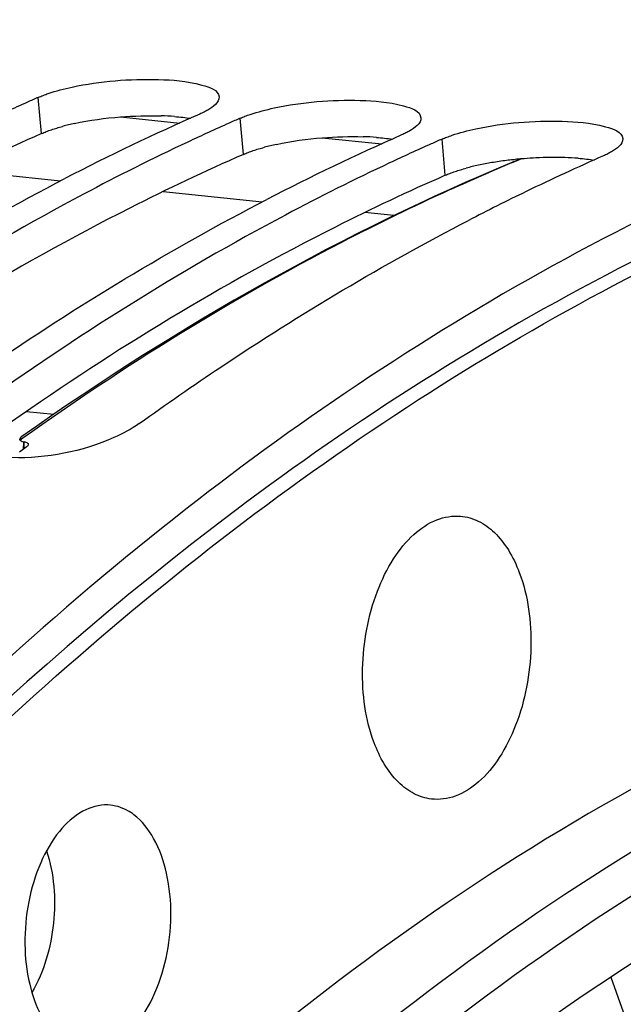
# Model space of a CAD drawing. Units: millimetres. Extents: x 0 to 594, y -24 to 420.
# Drawn here: x 210 to 213, y 88 to 93 of the extents above; entities that cross this region are included whole.
import ezdxf

# ---------------------------------------------------------------- set-up
doc = ezdxf.new("R2010")
doc.units = ezdxf.units.MM
doc.header["$LTSCALE"] = 32.67
doc.layers.get('0').update_dxf_attribs({"linetype": 'CONTINUOUS'})
doc.layers.add('AXES', color=7, linetype='CONTINUOUS')
doc.layers.add('SOLIDES', color=7, linetype='CONTINUOUS')

msp = doc.modelspace()

# ---------------------------------------------------------------- linework, layer by layer
at = {"color": 9, "linetype": 'CONTINUOUS'}
for p, q in [((209.627149, 92.10264), (209.610888, 92.283149)), ((210.634611, 91.998411), (210.61835, 92.17892)), ((211.642074, 91.894182), (211.625812, 92.074691)), ((212.468982, 87.890681), (213.310118, 85.508591))]:
    msp.add_line(p, q, dxfattribs=at)
at = {"color": 7, "linetype": 'CONTINUOUS'}
for centre, radius, start, end in [((214.241889, 81.748911), 11.507234, 114.0281939, 115.1604382), ((214.179913, 81.887024), 11.355854, 113.7251581, 114.0263411), ((215.13681, 81.471001), 11.721107, 113.7463459, 117.3960154), ((215.249351, 81.644682), 11.507234, 114.0281939, 115.1604382), ((215.187376, 81.782795), 11.355854, 113.7251581, 114.0263411), ((216.144273, 81.366772), 11.721107, 113.7463459, 117.3960154), ((216.194838, 81.678566), 11.355854, 113.7251581, 114.0263411), ((216.256813, 81.540453), 11.507234, 114.0281939, 115.1604382), ((217.079947, 81.41855), 11.5494, 113.73202, 115.8453985), ((217.254909, 81.055905), 11.952045, 115.8423695, 117.3793379)]:
    msp.add_arc(centre, radius, start, end, dxfattribs=at)
at = {"color": 3, "linetype": 'CONTINUOUS'}
for centre, radius, start, end in [((210.183417, 90.745895), 1.445492, 85.740972, 88.376561), ((210.055038, 90.930852), 1.249861, 102.140977, 104.991929), ((211.19088, 90.641666), 1.445492, 85.740972, 88.376561), ((211.0625, 90.826622), 1.249861, 102.140977, 104.991929), ((212.164575, 90.244526), 1.737117, 97.180337, 99.616137), ((212.179076, 90.129434), 1.853119, 95.024875, 97.180397), ((212.188396, 90.029526), 1.953459, 94.482107, 95.0405), ((212.19158, 89.987779), 1.995328, 92.778813, 94.479584), ((212.18749, 90.124224), 1.858847, 88.403033, 92.856779), ((212.198342, 90.537437), 1.445492, 85.740972, 88.376561), ((212.069963, 90.722393), 1.249861, 102.140977, 104.991929), ((212.130716, 90.442213), 1.536552, 99.602717, 102.158429)]:
    msp.add_arc(centre, radius, start, end, dxfattribs=at)
at = {"color": 7, "linetype": 'CONTINUOUS'}
for points, knots in [([(215.681521, 92.670802), (215.222873, 92.600387), (213.299052, 92.156409), (211.532892, 91.153206), (210.347228, 90.227308)], [0, 0, 0, 0, 0.23573821, 1, 1, 1, 1]), ([(209.660736, 92.302266), (209.699739, 92.315441), (209.879521, 92.361439), (210.066585, 92.376381), (210.210618, 92.372201)], [0, 0, 0, 0, 0.22221461, 1, 1, 1, 1]), ([(210.210618, 92.372201), (210.283233, 92.370094), (210.374531, 92.364434), (210.50986, 92.320136), (210.512719, 92.285458)], [0, 0, 0, 0, 0.67614343, 1, 1, 1, 1]), ([(209.610888, 92.283149), (209.618731, 92.286596), (209.635223, 92.293313), (209.651988, 92.299311), (209.660736, 92.302266)], [0, 0, 0, 0, 0.48125846, 1, 1, 1, 1]), ([(210.668199, 92.198037), (210.707201, 92.211212), (210.886983, 92.25721), (211.074047, 92.272152), (211.21808, 92.267972)], [0, 0, 0, 0, 0.22221461, 1, 1, 1, 1]), ([(211.21808, 92.267972), (211.290695, 92.265865), (211.381993, 92.260205), (211.517322, 92.215906), (211.520181, 92.181228)], [0, 0, 0, 0, 0.67614343, 1, 1, 1, 1]), ([(210.456916, 92.219895), (210.450779, 92.216318), (210.437595, 92.209247), (210.424041, 92.202923), (210.416858, 92.199766)], [0, 0, 0, 0, 0.47514932, 1, 1, 1, 1]), ([(210.61835, 92.17892), (210.626193, 92.182367), (210.642686, 92.189084), (210.659451, 92.195082), (210.668199, 92.198037)], [0, 0, 0, 0, 0.48125846, 1, 1, 1, 1]), ([(211.675661, 92.093808), (211.714663, 92.106983), (211.894446, 92.152981), (212.08151, 92.167923), (212.225542, 92.163743)], [0, 0, 0, 0, 0.22221461, 1, 1, 1, 1]), ([(212.225542, 92.163743), (212.298158, 92.161636), (212.389455, 92.155976), (212.524784, 92.111677), (212.527644, 92.076999)], [0, 0, 0, 0, 0.67614343, 1, 1, 1, 1]), ([(211.464378, 92.115666), (211.458242, 92.112089), (211.445057, 92.105018), (211.431503, 92.098694), (211.42432, 92.095537)], [0, 0, 0, 0, 0.47514932, 1, 1, 1, 1]), ([(210.357, 92.060119), (210.181577, 91.977726), (209.468744, 91.620933), (208.791268, 91.194819), (208.301614, 90.842668)], [0, 0, 0, 0, 0.24319, 1, 1, 1, 1]), ([(211.625812, 92.074691), (211.633655, 92.078137), (211.650148, 92.084855), (211.666913, 92.090852), (211.675661, 92.093808)], [0, 0, 0, 0, 0.48125846, 1, 1, 1, 1]), ([(212.471841, 92.011437), (212.465704, 92.00786), (212.452519, 92.000789), (212.438965, 91.994464), (212.431782, 91.991307)], [0, 0, 0, 0, 0.47514932, 1, 1, 1, 1]), ([(211.364462, 91.95589), (211.189039, 91.873497), (210.476206, 91.516704), (209.79873, 91.09059), (209.309076, 90.738439)], [0, 0, 0, 0, 0.24319, 1, 1, 1, 1]), ([(210.115046, 90.655055), (210.248819, 90.751263), (210.777962, 91.11836), (211.332856, 91.448741), (211.758408, 91.669097)], [0, 0, 0, 0, 0.25586557, 1, 1, 1, 1]), ([(210.115046, 90.655055), (210.075747, 90.626792), (209.878309, 90.524857), (209.652143, 90.478903), (209.47953, 90.484814)], [0, 0, 0, 0, 0.21891577, 1, 1, 1, 1]), ([(210.347228, 90.227308), (209.698626, 89.720809), (207.011922, 87.251411), (205.0505, 84.074834), (203.871783, 81.519408)], [0, 0, 0, 0, 0.22626126, 1, 1, 1, 1])]:
    msp.add_open_spline(points, degree=3, knots=knots, dxfattribs=at)
at = {"color": 3, "linetype": 'CONTINUOUS'}
for points, knots in [([(215.828211, 92.506396), (215.369653, 92.443672), (213.445533, 92.030868), (211.672787, 91.049211), (210.483807, 90.136493)], [0, 0, 0, 0, 0.23592791, 1, 1, 1, 1]), ([(210.290768, 92.187395), (210.304568, 92.186353), (210.331133, 92.183908), (210.357584, 92.180415), (210.370261, 92.178437)], [0, 0, 0, 0, 0.51892063, 1, 1, 1, 1]), ([(209.627149, 92.10264), (209.634901, 92.106047), (209.651205, 92.112686), (209.667779, 92.118612), (209.676429, 92.121532)], [0, 0, 0, 0, 0.48118612, 1, 1, 1, 1]), ([(209.676429, 92.121532), (209.685301, 92.124528), (209.703653, 92.130351), (209.722175, 92.135602), (209.73172, 92.13817)], [0, 0, 0, 0, 0.48650099, 1, 1, 1, 1]), ([(209.627149, 92.10264), (209.435631, 92.01847), (208.656041, 91.649594), (207.917354, 91.196266), (207.385352, 90.817629)], [0, 0, 0, 0, 0.24263683, 1, 1, 1, 1]), ([(211.29823, 92.083166), (211.312031, 92.082124), (211.338595, 92.079678), (211.365046, 92.076186), (211.377723, 92.074208)], [0, 0, 0, 0, 0.51892063, 1, 1, 1, 1]), ([(210.634611, 91.998411), (210.642363, 92.001818), (210.658667, 92.008457), (210.675241, 92.014383), (210.683891, 92.017303)], [0, 0, 0, 0, 0.48118612, 1, 1, 1, 1]), ([(210.683891, 92.017303), (210.692764, 92.020298), (210.711115, 92.026122), (210.729637, 92.031373), (210.739183, 92.033941)], [0, 0, 0, 0, 0.48650099, 1, 1, 1, 1]), ([(210.634611, 91.998411), (210.443093, 91.914241), (209.663503, 91.545364), (208.924817, 91.092037), (208.392814, 90.7134)], [0, 0, 0, 0, 0.24263683, 1, 1, 1, 1]), ([(212.305692, 91.978937), (212.319493, 91.977895), (212.346058, 91.975449), (212.372508, 91.971957), (212.385185, 91.969978)], [0, 0, 0, 0, 0.51892063, 1, 1, 1, 1]), ([(211.642074, 91.894182), (211.649825, 91.897589), (211.66613, 91.904228), (211.682703, 91.910154), (211.691353, 91.913074)], [0, 0, 0, 0, 0.48118612, 1, 1, 1, 1]), ([(211.691353, 91.913074), (211.700226, 91.916069), (211.718577, 91.921893), (211.7371, 91.927144), (211.746645, 91.929712)], [0, 0, 0, 0, 0.48650099, 1, 1, 1, 1]), ([(211.642074, 91.894182), (211.457279, 91.812966), (210.705544, 91.458169), (209.99176, 91.024701), (209.476788, 90.663249)], [0, 0, 0, 0, 0.24290063, 1, 1, 1, 1]), ([(210.483807, 90.136493), (208.211837, 88.39242), (204.300539, 83.227438), (200.99158, 73.822674), (200.005095, 63.385143), (201.107386, 56.376112), (202.198267, 53.18356)], [0, 0, 0, 0, 0.21614157, 0.47333444, 0.74540377, 1, 1, 1, 1])]:
    msp.add_open_spline(points, degree=3, knots=knots, dxfattribs=at)
at = {"color": 7, "linetype": 'CONTINUOUS'}
for points in [[(210.512719, 92.285458), (210.515078, 92.256856), (210.48171, 92.234348), (210.456916, 92.219895)], [(211.520181, 92.181228), (211.52254, 92.152627), (211.489172, 92.130119), (211.464378, 92.115666)], [(212.527644, 92.076999), (212.530002, 92.048398), (212.496634, 92.02589), (212.471841, 92.011437)], [(208.353122, 91.041381), (208.798883, 91.347606), (209.263237, 91.628878), (209.743483, 91.877555)], [(209.360584, 90.937152), (209.806346, 91.243377), (210.270699, 91.524649), (210.750946, 91.773326)]]:
    msp.add_open_spline(points, degree=3, dxfattribs=at)
at = {"color": 3, "linetype": 'CONTINUOUS'}
for points in [[(209.79217, 92.152757), (209.867423, 92.169022), (209.944058, 92.179452), (210.020813, 92.18547)], [(210.020813, 92.18547), (210.08848, 92.190775), (210.156523, 92.192791), (210.224369, 92.190807)], [(210.799632, 92.048528), (210.874885, 92.064793), (210.95152, 92.075223), (211.028275, 92.081241)], [(211.028275, 92.081241), (211.095943, 92.086546), (211.163985, 92.088562), (211.231831, 92.086578)]]:
    msp.add_open_spline(points, degree=3, dxfattribs=at)
at = {"layer": 'AXES', "color": 7, "linetype": 'CONTINUOUS'}
for p, q in [((210.020825, 92.185226), (210.317381, 92.154545)), ((211.028287, 92.080997), (211.324843, 92.050316)), ((211.672533, 91.825106), (211.663685, 91.821089)), ((209.533787, 90.581617), (209.52095, 90.572443)), ((209.551007, 90.537546), (209.516683, 90.512744)), ((209.517984, 90.5736), (209.518044, 90.576625)), ((209.52095, 90.572443), (209.519808, 90.571625)), ((209.530207, 90.565576), (209.535431, 90.564377)), ((209.540516, 90.563669), (209.538308, 90.563947))]:
    msp.add_line(p, q, dxfattribs=at)
at = {"layer": 'AXES', "color": 9, "linetype": 'CONTINUOUS'}
for p, q in [((209.720965, 91.86499), (209.226335, 91.916163)), ((210.728427, 91.76076), (210.233797, 91.811933)), ((211.385562, 91.692775), (211.24126, 91.707704)), ((209.551991, 90.715109), (209.688042, 90.701033)), ((209.537583, 90.527672), (209.538308, 90.563947)), ((209.539377, 90.528992), (209.539566, 90.534752)), ((209.539566, 90.534752), (209.53967, 90.537918)), ((209.53967, 90.537918), (209.540516, 90.563669))]:
    msp.add_line(p, q, dxfattribs=at)
at = {"layer": 'AXES', "color": 7, "linetype": 'CONTINUOUS'}
for centre, radius, start, end in [((216.262449, 81.664118), 11.151455, 112.3788948, 112.6155134), ((216.230678, 81.785378), 11.025947, 112.4363154, 112.7043867), ((216.303677, 81.612954), 11.213186, 112.7084287, 114.3939807), ((209.545951, 90.624853), 0.061384, 260.131763, 262.847356)]:
    msp.add_arc(centre, radius, start, end, dxfattribs=at)
msp.add_ellipse((213.622502, 67.666942), major_axis=(3.120008, 24.997235), ratio=0.58331617, start_param=6.60474572, end_param=6.77214825, dxfattribs=at)
for points, knots in [([(202.275471, 53.20923), (201.644761, 55.058495), (200.734802, 59.028797), (200.357346, 65.234076), (200.924672, 71.581533), (202.17278, 76.726903), (203.62123, 80.56445), (204.886105, 83.192883), (206.322992, 85.566169), (207.909556, 87.646215), (209.621376, 89.399328), (211.433305, 90.796504), (213.317466, 91.812627), (214.635578, 92.231792), (215.287643, 92.365362)], [0, 0, 0, 0, 0.12997717, 0.26919053, 0.41203143, 0.55238636, 0.6198515, 0.68461309, 0.7461537, 0.80410002, 0.85826482, 0.90869497, 0.95572185, 1, 1, 1, 1]), ([(211.663685, 91.821089), (211.481837, 91.738451), (210.742326, 91.378654), (210.040367, 90.943261), (209.533787, 90.581617)], [0, 0, 0, 0, 0.2429484, 1, 1, 1, 1]), ([(209.527922, 90.589862), (209.526465, 90.588833), (209.522158, 90.585455), (209.518116, 90.580394), (209.518043, 90.576574)], [0, 0, 0, 0, 0.31827627, 1, 1, 1, 1]), ([(209.518043, 90.576574), (209.518026, 90.575705), (209.518313, 90.573901), (209.519237, 90.572334), (209.519808, 90.571625)], [0, 0, 0, 0, 0.48879706, 1, 1, 1, 1]), ([(209.540516, 90.563669), (209.543438, 90.5633), (209.55111, 90.562169), (209.560871, 90.556136), (209.560695, 90.550814)], [0, 0, 0, 0, 0.35613894, 1, 1, 1, 1]), ([(209.560695, 90.550814), (209.560658, 90.549711), (209.559267, 90.544159), (209.554648, 90.540169), (209.551007, 90.537546)], [0, 0, 0, 0, 0.19744097, 1, 1, 1, 1]), ([(211.287284, 89.060589), (211.243269, 89.17738), (211.209762, 89.438337), (211.267245, 89.755083), (211.374437, 89.976551), (211.47454, 90.101454), (211.591209, 90.180818), (211.678934, 90.195738), (211.718783, 90.192221)], [0, 0, 0, 0, 0.27454534, 0.56365013, 0.69588672, 0.81233494, 0.91200481, 1, 1, 1, 1]), ([(211.718783, 90.192221), (211.749163, 90.189539), (211.811743, 90.171489), (211.89395, 90.111058), (211.962936, 90.022008), (211.996854, 89.950444), (212.011534, 89.911491)], [0, 0, 0, 0, 0.21469781, 0.44646671, 0.70696131, 1, 1, 1, 1]), ([(212.011534, 89.911491), (212.055909, 89.793741), (212.089237, 89.530675), (212.030258, 89.211838), (211.920995, 88.989953), (211.81933, 88.865828), (211.700954, 88.788336), (211.612577, 88.775882), (211.572717, 88.780616)], [0, 0, 0, 0, 0.27535249, 0.56494434, 0.6970206, 0.8130214, 0.91216301, 1, 1, 1, 1]), ([(211.572717, 88.780616), (211.542949, 88.784151), (211.481925, 88.803517), (211.369542, 88.888862), (211.31436, 88.988741), (211.287284, 89.060589)], [0, 0, 0, 0, 0.21536451, 0.44837442, 1, 1, 1, 1]), ([(212.721269, 88.910483), (211.153991, 88.073933), (209.002711, 86.162128), (206.728533, 83.010121), (205.722829, 81.145389), (205.258606, 80.155177)], [0, 0, 0, 0, 0.45708403, 0.71862513, 1, 1, 1, 1]), ([(209.957752, 88.750946), (209.9148, 88.752598), (209.8191, 88.725068), (209.703574, 88.61663), (209.613304, 88.458578), (209.555868, 88.266229), (209.537211, 88.059014), (209.563264, 87.816094), (209.642221, 87.63908), (209.728489, 87.57382)], [0, 0, 0, 0, 0.09162602, 0.20058876, 0.33041164, 0.475517, 0.6256902, 0.76941707, 1, 1, 1, 1]), ([(210.087711, 88.702324), (210.077934, 88.70972), (210.039029, 88.7355), (209.992125, 88.749624), (209.957752, 88.750946)], [0, 0, 0, 0, 0.26275144, 1, 1, 1, 1]), ([(209.831231, 87.528013), (209.873817, 87.520802), (209.972767, 87.53673), (210.09593, 87.638064), (210.192876, 87.793667), (210.277351, 88.053298), (210.283118, 88.335761), (210.200308, 88.578581), (210.128716, 88.671304), (210.087711, 88.702324)], [0, 0, 0, 0, 0.09022381, 0.19618308, 0.32387971, 0.46853632, 0.76350189, 0.89259692, 1, 1, 1, 1]), ([(213.261095, 88.370267), (211.769288, 87.550387), (209.721303, 85.716528), (207.542269, 82.707031), (206.575131, 80.932845), (206.127343, 79.991446)], [0, 0, 0, 0, 0.45818406, 0.71940629, 1, 1, 1, 1])]:
    msp.add_open_spline(points, degree=3, knots=knots, dxfattribs=at)
msp.add_open_spline([(209.519808, 90.571625), (209.522256, 90.568448), (209.526359, 90.566704), (209.530207, 90.565576)], degree=3, dxfattribs=at)
at = {"layer": 'AXES', "color": 9, "linetype": 'CONTINUOUS'}
msp.add_open_spline([(209.6518, 88.521331), (209.690176, 88.406961), (209.707297, 88.158864), (209.639757, 87.919522), (209.578782, 87.815429)], degree=3, knots=[0, 0, 0, 0, 0.49999674, 1, 1, 1, 1], dxfattribs=at)
at = {"layer": 'SOLIDES', "color": 7, "linetype": 'CONTINUOUS'}
for points, knots in [([(205.708098, 80.100024), (206.172092, 81.090556), (207.177373, 82.955978), (209.45086, 86.109536), (211.601659, 88.022784), (213.168824, 88.86048)], [0, 0, 0, 0, 0.28136267, 0.54290287, 1, 1, 1, 1]), ([(213.318519, 88.73467), (211.764002, 87.900766), (209.630601, 86.001048), (207.373901, 82.871552), (206.375654, 81.021129), (205.914753, 80.038653)], [0, 0, 0, 0, 0.45722233, 0.71872667, 1, 1, 1, 1])]:
    msp.add_open_spline(points, degree=3, knots=knots, dxfattribs=at)

doc.saveas('drawing.dxf')
